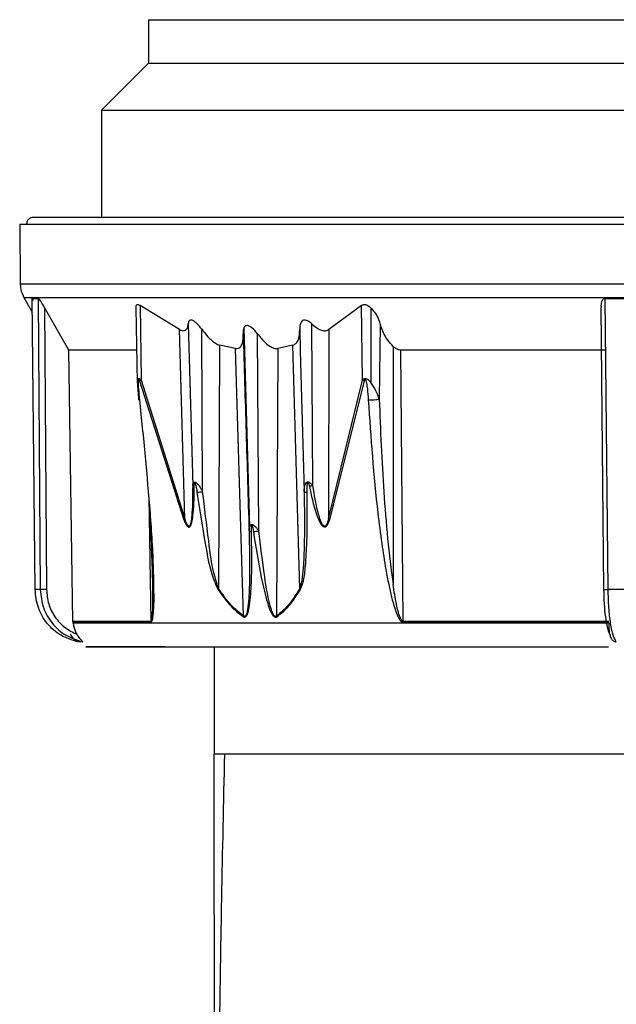
# Model space of a CAD drawing. Units: millimetres. Extents: x -18 to 2041, y -35 to 1510.
# Drawn here: x 616 to 638, y 1246 to 1283 of the extents above; entities that cross this region are included whole.
import ezdxf

# ---------------------------------------------------------------- set-up
doc = ezdxf.new("R2010")
doc.units = ezdxf.units.MM

# ---------------------------------------------------------------- blocks, each defined once
blk = doc.blocks.new('SE949')
at = {"color": 7}
for p, q in [((620.483, 1268.387), (620.484, 1268.388)), ((620.487, 1268.385), (620.483, 1268.387)), ((620.502, 1268.383), (620.487, 1268.385)), ((620.528, 1268.383), (620.502, 1268.383))]:
    blk.add_line(p, q, dxfattribs=at)
blk = doc.blocks.new('SE948')
blk.add_blockref('SE949', (0, 0))

msp = doc.modelspace()

# ---------------------------------------------------------------- linework, layer by layer
at = {"color": 7}
for p, q in [((620.852, 1282.55), (620.852, 1280.935)), ((620.852, 1282.55), (643.236, 1282.55)), ((620.852, 1280.935), (619.097, 1279.18)), ((620.852, 1280.935), (665.752, 1280.935)), ((619.097, 1279.18), (619.097, 1275.18)), ((619.097, 1279.18), (667.507, 1279.18)), ((616.052, 1274.926), (616.072, 1272.693)), ((616.052, 1274.926), (670.552, 1274.926)), ((643.222, 1272.693), (616.072, 1272.693)), ((616.206, 1272.202), (616.523, 1271.652)), ((616.206, 1272.202), (643.222, 1272.202)), ((616.518, 1272.166), (616.746, 1272.166)), ((616.626, 1261.313), (616.518, 1272.166)), ((616.746, 1272.166), (616.821, 1261.313)), ((637.867, 1272.166), (639.18, 1272.166)), ((637.977, 1261.313), (637.867, 1272.166)), ((617.88, 1270.236), (616.979, 1271.825)), ((616.979, 1271.825), (617.051, 1261.313)), ((620.385, 1271.814), (620.434, 1269.035)), ((622.005, 1271), (620.544, 1271.897)), ((620.544, 1271.897), (620.575, 1269.123)), ((628.788, 1271.897), (627.573, 1271)), ((628.826, 1269.123), (628.788, 1271.897)), ((629.13, 1271.818), (629.13, 1269.035)), ((637.82, 1261.313), (637.714, 1271.825)), ((622.209, 1263.948), (622.005, 1271)), ((622.332, 1271.214), (622.497, 1265.181)), ((622.868, 1264.967), (622.834, 1271.02)), ((624.405, 1271.071), (624.618, 1263.656)), ((626.486, 1271.02), (626.508, 1270.206)), ((626.979, 1265.187), (626.935, 1271.215)), ((627.573, 1271), (627.558, 1263.951)), ((629.488, 1271.196), (629.448, 1268.415)), ((624.96, 1263.5), (624.908, 1270.847)), ((623.498, 1270.421), (623.458, 1261.36)), ((624.09, 1270.298), (623.498, 1270.421)), ((624.396, 1260.328), (624.09, 1270.298)), ((625.675, 1270.298), (625.622, 1260.328)), ((626.234, 1270.421), (625.675, 1270.298)), ((626.488, 1261.359), (626.234, 1270.421)), ((629.962, 1270.378), (629.963, 1261.497)), ((620.413, 1270.236), (617.88, 1270.236)), ((618.037, 1260.126), (617.88, 1270.236)), ((626.508, 1270.206), (626.65, 1264.966)), ((637.889, 1270.236), (630.255, 1270.236)), ((630.344, 1260.126), (630.255, 1270.236)), ((620.514, 1269.092), (622.169, 1263.917)), ((620.575, 1269.123), (622.209, 1263.948)), ((627.558, 1263.951), (628.826, 1269.123)), ((627.606, 1263.919), (628.899, 1269.092)), ((620.864, 1264.767), (620.934, 1260.126)), ((616.821, 1261.313), (616.626, 1261.313)), ((639.102, 1261.313), (637.977, 1261.313)), ((620.934, 1260.126), (618.037, 1260.126)), ((618.037, 1260.126), (618.039, 1260.095)), ((618.043, 1260.058), (618.039, 1260.095)), ((618.039, 1260.095), (620.936, 1260.095)), ((638.008, 1260.058), (618.043, 1260.058)), ((638.007, 1260.126), (630.344, 1260.126)), ((630.345, 1260.095), (638.007, 1260.095)), ((618.406, 1259.368), (618.217, 1259.368)), ((623.302, 1259.18), (623.302, 1255.176))]:
    msp.add_line(p, q, dxfattribs=at)
for centre, radius, start, end in [((620.773, 1268.66), 0.504, 113.0957, 120.9426), ((629.083, 1269.622), 0.561, 242.7033, 250.8091), ((622.58, 1265.282), 0.131, 230.4985, 260.6261), ((632.673, 1237.637), 28.132, 101.6778, 101.9573), ((621.164, 1276.807), 11.962, 277.1724, 278.1882), ((626.754, 1265.142), 0.205, 239.4248, 272.3026), ((622.439, 1263.607), 0.411, 123.8831, 131.064), ((627.834, 1264.318), 0.46, 233.116, 240.2342), ((624.678, 1263.609), 0.132, 232.1944, 273.23), ((623.645, 1272.317), 8.914, 277.1946, 278.4865), ((623.738, 1261.129), 0.362, 140.5155, 146.6749), ((626.803, 1261.608), 0.402, 218.2593, 224.1974), ((621.278, 1260.131), 0.344, 180.8691, 186.1003), ((624.747, 1260.215), 0.369, 162.1038, 167.1463), ((626.004, 1260.456), 0.403, 198.4516, 203.2211), ((630.966, 1260.132), 0.622, 180.5736, 183.4589)]:
    msp.add_arc(centre, radius, start, end, dxfattribs=at)
for points, knots in [([(616.557, 1275.18), (616.525, 1275.177), (616.476, 1275.172), (616.418, 1275.14), (616.377, 1275.107), (616.345, 1275.066), (616.314, 1275.006), (616.31, 1274.958), (616.307, 1274.926)], [0, 0, 0, 0, 0.239582, 0.368404, 0.499963, 0.631515, 0.760303, 1, 1, 1, 1]), ([(643.223, 1275.18), (642.432, 1275.18), (640.797, 1275.18), (638.289, 1275.18), (635.614, 1275.18), (632.824, 1275.18), (629.944, 1275.18), (627.34, 1275.18), (625.028, 1275.18), (623.033, 1275.18), (621.203, 1275.18), (619.598, 1275.18), (618.274, 1275.18), (617.296, 1275.18), (616.667, 1275.18), (616.594, 1275.18), (616.557, 1275.18)], [0, 0, 0, 0, 0.056511, 0.116769, 0.180699, 0.252753, 0.328024, 0.409682, 0.474925, 0.543226, 0.614384, 0.688111, 0.764031, 0.841682, 0.920535, 1, 1, 1, 1]), ([(616.072, 1272.693), (616.078, 1272.607), (616.091, 1272.435), (616.168, 1272.28), (616.206, 1272.202)], [0, 0, 0, 0, 0.500006, 1, 1, 1, 1]), ([(616.518, 1272.166), (616.517, 1272.165), (616.515, 1272.163), (616.52, 1272.145), (616.53, 1272.121), (616.538, 1272.103), (616.543, 1272.092)], [0, 0, 0, 0, 0.228363, 0.508584, 0.721476, 1, 1, 1, 1]), ([(616.979, 1271.825), (616.936, 1271.897), (616.885, 1271.984), (616.818, 1272.084), (616.788, 1272.126), (616.762, 1272.156), (616.751, 1272.166), (616.747, 1272.166), (616.746, 1272.166)], [0, 0, 0, 0, 0.522198, 0.625391, 0.797827, 0.887213, 0.977232, 1, 1, 1, 1]), ([(637.867, 1272.166), (637.855, 1272.165), (637.83, 1272.163), (637.8, 1272.145), (637.774, 1272.12), (637.749, 1272.084), (637.714, 1272), (637.706, 1271.908), (637.712, 1271.836), (637.714, 1271.825)], [0, 0, 0, 0, 0.07442, 0.165672, 0.235032, 0.335291, 0.481212, 0.91396, 1, 1, 1, 1]), ([(620.388, 1271.814), (620.387, 1271.825), (620.383, 1271.86), (620.395, 1271.904), (620.423, 1271.937), (620.468, 1271.938), (620.509, 1271.921), (620.535, 1271.903), (620.544, 1271.897)], [0, 0, 0, 0, 0.095726, 0.327427, 0.561358, 0.733165, 0.904716, 1, 1, 1, 1]), ([(628.788, 1271.897), (628.805, 1271.909), (628.838, 1271.933), (628.905, 1271.941), (628.982, 1271.922), (629.06, 1271.879), (629.107, 1271.837), (629.13, 1271.818)], [0, 0, 0, 0, 0.191133, 0.383538, 0.558062, 0.792017, 1, 1, 1, 1]), ([(629.13, 1271.818), (629.179, 1271.763), (629.324, 1271.604), (629.427, 1271.382), (629.478, 1271.228), (629.488, 1271.196)], [0, 0, 0, 0, 0.290982, 0.85512, 1, 1, 1, 1]), ([(622.834, 1271.02), (622.778, 1271.091), (622.697, 1271.195), (622.571, 1271.303), (622.487, 1271.35), (622.421, 1271.358), (622.373, 1271.337), (622.342, 1271.286), (622.335, 1271.238), (622.332, 1271.214)], [0, 0, 0, 0, 0.294593, 0.431211, 0.569262, 0.663172, 0.757048, 0.884917, 1, 1, 1, 1]), ([(626.935, 1271.215), (626.897, 1271.248), (626.834, 1271.303), (626.733, 1271.35), (626.654, 1271.36), (626.585, 1271.336), (626.524, 1271.27), (626.489, 1271.159), (626.487, 1271.064), (626.486, 1271.02)], [0, 0, 0, 0, 0.164656, 0.274279, 0.384746, 0.479311, 0.607966, 0.815667, 1, 1, 1, 1]), ([(622.005, 1271), (622.049, 1270.982), (622.139, 1270.945), (622.245, 1270.978), (622.311, 1271.072), (622.324, 1271.166), (622.332, 1271.214)], [0, 0, 0, 0, 0.236619, 0.474261, 0.728434, 1, 1, 1, 1]), ([(622.834, 1271.02), (622.894, 1270.941), (623.038, 1270.754), (623.254, 1270.542), (623.423, 1270.443), (623.485, 1270.425), (623.498, 1270.421)], [0, 0, 0, 0, 0.309558, 0.736822, 0.943141, 1, 1, 1, 1]), ([(624.908, 1270.847), (624.843, 1270.926), (624.756, 1271.032), (624.623, 1271.123), (624.546, 1271.153), (624.483, 1271.151), (624.43, 1271.121), (624.384, 1271.044), (624.372, 1270.942), (624.376, 1270.867), (624.377, 1270.847)], [0, 0, 0, 0, 0.276922, 0.37171, 0.467199, 0.542311, 0.617176, 0.736302, 0.930698, 1, 1, 1, 1]), ([(626.234, 1270.421), (626.274, 1270.44), (626.369, 1270.486), (626.471, 1270.689), (626.48, 1270.89), (626.486, 1271.02)], [0, 0, 0, 0, 0.204331, 0.487026, 1, 1, 1, 1]), ([(626.935, 1271.215), (627.003, 1271.156), (627.118, 1271.056), (627.302, 1270.969), (627.458, 1270.949), (627.536, 1270.984), (627.573, 1271)], [0, 0, 0, 0, 0.332074, 0.562201, 0.794179, 1, 1, 1, 1]), ([(629.962, 1270.378), (629.897, 1270.45), (629.705, 1270.657), (629.57, 1270.951), (629.502, 1271.153), (629.488, 1271.196)], [0, 0, 0, 0, 0.292238, 0.85093, 1, 1, 1, 1]), ([(624.09, 1270.298), (624.128, 1270.297), (624.202, 1270.294), (624.297, 1270.361), (624.382, 1270.532), (624.379, 1270.722), (624.377, 1270.847)], [0, 0, 0, 0, 0.154344, 0.308297, 0.545743, 1, 1, 1, 1]), ([(624.377, 1270.847), (624.413, 1269.624), (624.487, 1267.176), (624.561, 1264.729), (624.598, 1263.505)], [0, 0, 0, 0, 0.500007, 1, 1, 1, 1]), ([(624.908, 1270.847), (625.005, 1270.727), (625.159, 1270.538), (625.394, 1270.363), (625.557, 1270.294), (625.637, 1270.297), (625.675, 1270.298)], [0, 0, 0, 0, 0.436717, 0.687529, 0.852625, 1, 1, 1, 1]), ([(630.255, 1270.236), (630.225, 1270.239), (630.158, 1270.246), (630.055, 1270.3), (629.993, 1270.353), (629.962, 1270.378)], [0, 0, 0, 0, 0.292734, 0.652821, 1, 1, 1, 1]), ([(620.575, 1269.123), (620.559, 1269.137), (620.535, 1269.156), (620.506, 1269.168), (620.482, 1269.171), (620.456, 1269.157), (620.436, 1269.112), (620.435, 1269.064), (620.434, 1269.035)], [0, 0, 0, 0, 0.188112, 0.272818, 0.354401, 0.51909, 0.708742, 1, 1, 1, 1]), ([(629.13, 1269.035), (629.105, 1269.062), (629.059, 1269.111), (628.989, 1269.156), (628.935, 1269.171), (628.893, 1269.168), (628.855, 1269.153), (628.836, 1269.133), (628.826, 1269.123)], [0, 0, 0, 0, 0.277368, 0.496406, 0.617486, 0.736308, 0.861336, 1, 1, 1, 1]), ([(620.434, 1269.033), (620.437, 1268.982), (620.443, 1268.881), (620.464, 1268.66), (620.476, 1268.497), (620.484, 1268.388)], [0, 0, 0, 0, 0.263912, 0.51087, 1, 1, 1, 1]), ([(620.528, 1268.383), (620.515, 1268.521), (620.492, 1268.761), (620.474, 1269.013), (620.485, 1269.125), (620.489, 1269.136), (620.491, 1269.138), (620.494, 1269.138), (620.497, 1269.137), (620.5, 1269.131), (620.507, 1269.116), (620.511, 1269.102), (620.514, 1269.092)], [0, 0, 0, 0, 0.49918, 0.873263, 0.914787, 0.921304, 0.926748, 0.931643, 0.936762, 0.946777, 0.960288, 1, 1, 1, 1]), ([(628.899, 1269.092), (628.901, 1269.102), (628.904, 1269.116), (628.911, 1269.131), (628.916, 1269.137), (628.92, 1269.138), (628.924, 1269.138), (628.928, 1269.136), (628.937, 1269.126), (628.955, 1269.08), (628.981, 1268.968), (629.017, 1268.727), (629.031, 1268.521), (629.041, 1268.383)], [0, 0, 0, 0, 0.039535, 0.052993, 0.062975, 0.068103, 0.07297, 0.078366, 0.084808, 0.125841, 0.250795, 0.500484, 1, 1, 1, 1]), ([(629.448, 1268.415), (629.412, 1268.519), (629.34, 1268.733), (629.201, 1268.933), (629.13, 1269.035)], [0, 0, 0, 0, 0.489839, 1, 1, 1, 1]), ([(621.05, 1261.477), (621.047, 1261.672), (621.034, 1262.561), (620.881, 1264.868), (620.669, 1266.977), (620.528, 1268.383)], [0, 0, 0, 0, 0.085811, 0.390737, 1, 1, 1, 1]), ([(629.041, 1268.383), (629.074, 1268.383), (629.144, 1268.383), (629.264, 1268.39), (629.375, 1268.401), (629.424, 1268.41), (629.448, 1268.415)], [0, 0, 0, 0, 0.240555, 0.500001, 0.759458, 1, 1, 1, 1]), ([(629.041, 1268.383), (629.136, 1266.974), (629.257, 1265.189), (629.529, 1263.082), (629.667, 1262.196), (629.793, 1261.528), (629.9, 1261.049), (630.015, 1260.632), (630.126, 1260.327), (630.233, 1260.155), (630.294, 1260.108), (630.324, 1260.096), (630.338, 1260.095), (630.345, 1260.095)], [0, 0, 0, 0, 0.50002, 0.633539, 0.750085, 0.816405, 0.873016, 0.922909, 0.968827, 0.987432, 0.994176, 0.997149, 1, 1, 1, 1]), ([(629.448, 1268.415), (629.469, 1267.837), (629.511, 1266.683), (629.615, 1264.952), (629.746, 1263.221), (629.89, 1262.072), (629.963, 1261.497)], [0, 0, 0, 0, 0.25001, 0.500014, 0.750015, 1, 1, 1, 1]), ([(622.169, 1263.917), (622.2, 1263.839), (622.241, 1263.74), (622.307, 1263.664), (622.334, 1263.648), (622.352, 1263.643), (622.37, 1263.646), (622.393, 1263.659), (622.439, 1263.719), (622.484, 1263.89), (622.548, 1264.372), (622.554, 1264.813), (622.558, 1265.153)], [0, 0, 0, 0, 0.125001, 0.160073, 0.175196, 0.189441, 0.20349, 0.218061, 0.251275, 0.351168, 0.50091, 1, 1, 1, 1]), ([(622.497, 1265.181), (622.496, 1264.843), (622.496, 1264.423), (622.451, 1263.942), (622.425, 1263.768), (622.384, 1263.691), (622.366, 1263.676), (622.35, 1263.673), (622.334, 1263.68), (622.314, 1263.698), (622.263, 1263.778), (622.233, 1263.872), (622.209, 1263.948)], [0, 0, 0, 0, 0.518019, 0.645063, 0.767594, 0.795653, 0.808853, 0.821661, 0.834658, 0.848191, 0.876692, 1, 1, 1, 1]), ([(622.497, 1265.181), (622.499, 1265.2), (622.504, 1265.242), (622.52, 1265.274), (622.528, 1265.291)], [0, 0, 0, 0, 0.456951, 1, 1, 1, 1]), ([(622.528, 1265.291), (622.532, 1265.295), (622.541, 1265.307), (622.561, 1265.318), (622.588, 1265.318), (622.621, 1265.303), (622.652, 1265.28), (622.673, 1265.258), (622.683, 1265.248)], [0, 0, 0, 0, 0.113903, 0.267546, 0.468063, 0.615478, 0.827288, 1, 1, 1, 1]), ([(622.558, 1265.153), (622.557, 1265.197), (622.556, 1265.245), (622.57, 1265.285), (622.573, 1265.289), (622.575, 1265.29), (622.577, 1265.291), (622.579, 1265.29), (622.581, 1265.288), (622.585, 1265.283), (622.591, 1265.273), (622.601, 1265.243), (622.629, 1265.132), (622.645, 1265.024), (622.657, 1264.939)], [0, 0, 0, 0, 0.25071, 0.270626, 0.278488, 0.285364, 0.291758, 0.298336, 0.305551, 0.313906, 0.340247, 0.376497, 0.501322, 1, 1, 1, 1]), ([(622.683, 1265.248), (622.709, 1265.216), (622.761, 1265.154), (622.802, 1265.082), (622.821, 1265.048)], [0, 0, 0, 0, 0.525064, 1, 1, 1, 1]), ([(626.65, 1264.966), (626.65, 1264.997), (626.651, 1265.061), (626.661, 1265.121), (626.666, 1265.152)], [0, 0, 0, 0, 0.489553, 1, 1, 1, 1]), ([(626.666, 1265.152), (626.673, 1265.181), (626.685, 1265.24), (626.718, 1265.282), (626.735, 1265.303)], [0, 0, 0, 0, 0.499544, 1, 1, 1, 1]), ([(626.735, 1265.303), (626.741, 1265.308), (626.756, 1265.32), (626.788, 1265.328), (626.824, 1265.322), (626.872, 1265.298), (626.903, 1265.269), (626.926, 1265.247)], [0, 0, 0, 0, 0.125454, 0.309964, 0.496721, 0.625931, 1, 1, 1, 1]), ([(626.762, 1264.937), (626.761, 1265.026), (626.76, 1265.138), (626.772, 1265.256), (626.781, 1265.287), (626.787, 1265.295), (626.79, 1265.298), (626.793, 1265.298), (626.795, 1265.298), (626.797, 1265.297), (626.8, 1265.295), (626.804, 1265.291), (626.815, 1265.273), (626.83, 1265.228), (626.839, 1265.185), (626.845, 1265.159)], [0, 0, 0, 0, 0.501056, 0.641086, 0.679045, 0.692514, 0.703226, 0.708031, 0.712733, 0.717635, 0.723058, 0.735868, 0.752119, 0.846735, 1, 1, 1, 1]), ([(626.845, 1265.159), (626.918, 1264.82), (627.013, 1264.38), (627.19, 1263.898), (627.284, 1263.726), (627.356, 1263.663), (627.39, 1263.649), (627.414, 1263.646), (627.438, 1263.65), (627.47, 1263.666), (627.544, 1263.741), (627.578, 1263.841), (627.606, 1263.919)], [0, 0, 0, 0, 0.496401, 0.646221, 0.746623, 0.780516, 0.795315, 0.809494, 0.823779, 0.838911, 0.873941, 1, 1, 1, 1]), ([(626.926, 1265.247), (626.936, 1265.237), (626.954, 1265.218), (626.971, 1265.197), (626.979, 1265.187)], [0, 0, 0, 0, 0.512712, 1, 1, 1, 1]), ([(627.558, 1263.951), (627.538, 1263.873), (627.514, 1263.778), (627.457, 1263.699), (627.432, 1263.681), (627.412, 1263.676), (627.391, 1263.68), (627.364, 1263.696), (627.298, 1263.776), (627.236, 1263.952), (627.101, 1264.433), (627.033, 1264.851), (626.979, 1265.187)], [0, 0, 0, 0, 0.124542, 0.153352, 0.166892, 0.179923, 0.192915, 0.206345, 0.234847, 0.358599, 0.485558, 1, 1, 1, 1]), ([(622.657, 1264.939), (622.756, 1264.329), (622.934, 1263.229), (623.14, 1261.969), (623.387, 1261.432), (623.435, 1261.328)], [0, 0, 0, 0, 0.500442, 0.903457, 1, 1, 1, 1]), ([(622.821, 1265.048), (622.829, 1265.034), (622.846, 1265.008), (622.86, 1264.98), (622.868, 1264.967)], [0, 0, 0, 0, 0.506578, 1, 1, 1, 1]), ([(623.458, 1261.36), (623.413, 1261.497), (623.227, 1262.059), (623.073, 1263.291), (622.942, 1264.356), (622.868, 1264.967)], [0, 0, 0, 0, 0.12053, 0.495646, 1, 1, 1, 1]), ([(626.65, 1264.966), (626.659, 1264.352), (626.673, 1263.433), (626.632, 1262.371), (626.592, 1261.773), (626.522, 1261.495), (626.488, 1261.359)], [0, 0, 0, 0, 0.504258, 0.754926, 0.879332, 1, 1, 1, 1]), ([(626.515, 1261.328), (626.554, 1261.431), (626.653, 1261.698), (626.712, 1262.306), (626.779, 1263.399), (626.769, 1264.322), (626.762, 1264.937)], [0, 0, 0, 0, 0.096558, 0.249978, 0.499805, 1, 1, 1, 1]), ([(621.014, 1261.3), (621.012, 1261.429), (621.008, 1261.708), (620.994, 1262.183), (620.972, 1262.761), (620.94, 1263.458), (620.907, 1264.108), (620.881, 1264.527), (620.872, 1264.678)], [0, 0, 0, 0, 0.115394, 0.248355, 0.422768, 0.628851, 0.866622, 1, 1, 1, 1]), ([(624.604, 1263.601), (624.608, 1263.621), (624.618, 1263.661), (624.639, 1263.708), (624.669, 1263.733), (624.701, 1263.74), (624.737, 1263.731), (624.781, 1263.705), (624.812, 1263.679), (624.836, 1263.659)], [0, 0, 0, 0, 0.184698, 0.389696, 0.463297, 0.598613, 0.711082, 0.781374, 1, 1, 1, 1]), ([(624.686, 1263.478), (624.686, 1263.518), (624.685, 1263.593), (624.685, 1263.674), (624.697, 1263.706), (624.699, 1263.709), (624.701, 1263.711), (624.702, 1263.711), (624.704, 1263.711), (624.706, 1263.709), (624.708, 1263.707), (624.713, 1263.7), (624.721, 1263.678), (624.741, 1263.602), (624.752, 1263.53), (624.761, 1263.473)], [0, 0, 0, 0, 0.251451, 0.464504, 0.477171, 0.486686, 0.490709, 0.4944, 0.498056, 0.501977, 0.511738, 0.523707, 0.555327, 0.653736, 1, 1, 1, 1]), ([(624.836, 1263.659), (624.86, 1263.633), (624.905, 1263.584), (624.942, 1263.528), (624.96, 1263.5)], [0, 0, 0, 0, 0.523859, 1, 1, 1, 1]), ([(624.387, 1260.297), (624.397, 1260.292), (624.415, 1260.282), (624.444, 1260.282), (624.471, 1260.295), (624.507, 1260.331), (624.546, 1260.411), (624.604, 1260.615), (624.664, 1261.075), (624.711, 1262.056), (624.696, 1262.909), (624.686, 1263.478)], [0, 0, 0, 0, 0.012228, 0.023785, 0.035715, 0.04897, 0.081978, 0.126167, 0.251206, 0.500599, 1, 1, 1, 1]), ([(624.598, 1263.505), (624.61, 1262.938), (624.628, 1262.09), (624.601, 1261.108), (624.557, 1260.634), (624.513, 1260.424), (624.477, 1260.348), (624.458, 1260.324), (624.439, 1260.314), (624.425, 1260.313), (624.41, 1260.318), (624.401, 1260.325), (624.396, 1260.328)], [0, 0, 0, 0, 0.50933, 0.762039, 0.886806, 0.946881, 0.961069, 0.974453, 0.980844, 0.987091, 0.993448, 1, 1, 1, 1]), ([(624.598, 1263.505), (624.598, 1263.521), (624.598, 1263.555), (624.602, 1263.586), (624.604, 1263.601)], [0, 0, 0, 0, 0.486033, 1, 1, 1, 1]), ([(624.761, 1263.473), (624.849, 1262.903), (624.982, 1262.048), (625.219, 1261.027), (625.37, 1260.521), (625.502, 1260.329), (625.546, 1260.294), (625.577, 1260.282), (625.607, 1260.282), (625.625, 1260.292), (625.634, 1260.297)], [0, 0, 0, 0, 0.500104, 0.75036, 0.918612, 0.951302, 0.964452, 0.976307, 0.987809, 1, 1, 1, 1]), ([(625.622, 1260.328), (625.618, 1260.325), (625.609, 1260.318), (625.594, 1260.313), (625.578, 1260.314), (625.558, 1260.323), (625.534, 1260.346), (625.484, 1260.422), (625.315, 1260.896), (625.153, 1261.95), (625.031, 1262.935), (624.96, 1263.5)], [0, 0, 0, 0, 0.006511, 0.012794, 0.018979, 0.025286, 0.03839, 0.052435, 0.112144, 0.489979, 1, 1, 1, 1]), ([(620.936, 1260.095), (620.94, 1260.095), (620.948, 1260.096), (620.964, 1260.108), (620.993, 1260.157), (621.023, 1260.296), (621.051, 1260.591), (621.063, 1260.998), (621.054, 1261.325), (621.05, 1261.477)], [0, 0, 0, 0, 0.016033, 0.032769, 0.070847, 0.176351, 0.349886, 0.697169, 1, 1, 1, 1]), ([(630.344, 1260.126), (630.339, 1260.127), (630.329, 1260.128), (630.308, 1260.139), (630.265, 1260.186), (630.174, 1260.392), (630.068, 1260.84), (630.002, 1261.25), (629.963, 1261.497)], [0, 0, 0, 0, 0.011351, 0.023706, 0.054061, 0.147084, 0.484378, 1, 1, 1, 1]), ([(618.217, 1259.368), (618.001, 1259.434), (617.569, 1259.567), (617.055, 1260.03), (616.7, 1260.628), (616.65, 1261.084), (616.626, 1261.313)], [0, 0, 0, 0, 0.249739, 0.499489, 0.749233, 1, 1, 1, 1]), ([(617.051, 1261.313), (617.026, 1261.312), (616.988, 1261.312), (616.939, 1261.312), (616.903, 1261.312), (616.872, 1261.312), (616.839, 1261.312), (616.828, 1261.312), (616.821, 1261.313)], [0, 0, 0, 0, 0.239783, 0.368553, 0.499944, 0.631392, 0.760219, 1, 1, 1, 1]), ([(616.821, 1261.313), (616.845, 1261.085), (616.893, 1260.629), (617.246, 1260.031), (617.758, 1259.567), (618.19, 1259.435), (618.406, 1259.368)], [0, 0, 0, 0, 0.250006, 0.500013, 0.75002, 1, 1, 1, 1]), ([(617.051, 1261.313), (617.068, 1261.134), (617.101, 1260.775), (617.346, 1260.29), (617.707, 1259.885), (618.026, 1259.727), (618.186, 1259.648)], [0, 0, 0, 0, 0.249839, 0.499767, 0.749855, 1, 1, 1, 1]), ([(620.934, 1260.126), (620.936, 1260.126), (620.941, 1260.127), (620.951, 1260.135), (620.968, 1260.168), (621.009, 1260.383), (621.016, 1260.777), (621.015, 1261.135), (621.014, 1261.3)], [0, 0, 0, 0, 0.011164, 0.023044, 0.051064, 0.132433, 0.599487, 1, 1, 1, 1]), ([(623.435, 1261.328), (623.588, 1261.107), (623.872, 1260.698), (624.225, 1260.423), (624.387, 1260.297)], [0, 0, 0, 0, 0.540393, 1, 1, 1, 1]), ([(624.396, 1260.328), (624.236, 1260.455), (623.888, 1260.73), (623.609, 1261.138), (623.458, 1261.36)], [0, 0, 0, 0, 0.458251, 1, 1, 1, 1]), ([(626.488, 1261.359), (626.352, 1261.138), (626.102, 1260.729), (625.773, 1260.454), (625.622, 1260.328)], [0, 0, 0, 0, 0.541729, 1, 1, 1, 1]), ([(625.634, 1260.297), (625.788, 1260.423), (626.122, 1260.697), (626.377, 1261.107), (626.515, 1261.328)], [0, 0, 0, 0, 0.459591, 1, 1, 1, 1]), ([(637.82, 1261.313), (637.818, 1261.312), (637.815, 1261.312), (637.831, 1261.312), (637.85, 1261.312), (637.876, 1261.312), (637.917, 1261.312), (637.953, 1261.312), (637.977, 1261.313)], [0, 0, 0, 0, 0.239775, 0.368506, 0.499926, 0.631384, 0.760119, 1, 1, 1, 1]), ([(638.038, 1259.648), (638.008, 1259.727), (637.95, 1259.885), (637.882, 1260.29), (637.833, 1260.775), (637.824, 1261.134), (637.82, 1261.313)], [0, 0, 0, 0, 0.250138, 0.500232, 0.750161, 1, 1, 1, 1]), ([(638.28, 1259.368), (638.24, 1259.435), (638.161, 1259.567), (638.064, 1260.031), (637.996, 1260.629), (637.983, 1261.085), (637.977, 1261.313)], [0, 0, 0, 0, 0.249986, 0.499982, 0.749991, 1, 1, 1, 1]), ([(618.043, 1260.058), (618.066, 1259.947), (618.096, 1259.803), (618.169, 1259.677), (618.186, 1259.648)], [0, 0, 0, 0, 0.76811, 1, 1, 1, 1]), ([(638.038, 1259.648), (638.028, 1259.749), (638.015, 1259.88), (638.01, 1260.025), (638.008, 1260.058)], [0, 0, 0, 0, 0.768058, 1, 1, 1, 1]), ([(617.929, 1259.648), (617.963, 1259.599), (618.024, 1259.514), (618.114, 1259.435), (618.156, 1259.405), (618.168, 1259.396)], [0, 0, 0, 0, 0.493702, 0.861397, 1, 1, 1, 1]), ([(618.406, 1259.368), (618.407, 1259.369), (618.409, 1259.37), (618.397, 1259.385), (618.361, 1259.422), (618.283, 1259.504), (618.223, 1259.594), (618.186, 1259.648)], [0, 0, 0, 0, 0.066479, 0.150992, 0.291322, 0.569463, 1, 1, 1, 1]), ([(638.038, 1259.648), (638.049, 1259.599), (638.07, 1259.514), (638.133, 1259.435), (638.189, 1259.394), (638.229, 1259.375), (638.262, 1259.369), (638.276, 1259.368), (638.28, 1259.368)], [0, 0, 0, 0, 0.386679, 0.67456, 0.789586, 0.905624, 0.974733, 1, 1, 1, 1]), ([(621.468, 1259.18), (621.031, 1259.18), (620.149, 1259.18), (619.237, 1259.18), (618.654, 1259.18), (618.453, 1259.18), (618.636, 1259.18), (619.197, 1259.18), (620.11, 1259.18), (621.335, 1259.18), (622.822, 1259.18), (624.518, 1259.18), (626.367, 1259.18), (628.898, 1259.18), (632.174, 1259.18), (635.473, 1259.18), (637.418, 1259.18), (637.985, 1259.18)], [0, 0, 0, 0, 0.064585, 0.130643, 0.197721, 0.265323, 0.332923, 0.400002, 0.466061, 0.530646, 0.593365, 0.653898, 0.712001, 0.767504, 0.870251, 0.962151, 1, 1, 1, 1]), ([(643.243, 1255.18), (641.934, 1255.18), (639.317, 1255.18), (635.544, 1255.18), (632.07, 1255.18), (629.028, 1255.18), (626.53, 1255.18), (624.692, 1255.18), (623.514, 1255.18), (623.373, 1255.18), (623.303, 1255.18)], [0, 0, 0, 0, 0.125, 0.25, 0.375, 0.5, 0.625, 0.749999, 0.874999, 1, 1, 1, 1]), ([(623.392, 1225.18), (623.386, 1225.269), (623.376, 1225.445), (623.361, 1226.876), (623.347, 1229.112), (623.334, 1232.177), (623.323, 1235.935), (623.314, 1240.245), (623.307, 1244.96), (623.303, 1249.984), (623.303, 1253.443), (623.303, 1255.18)], [0, 0, 0, 0, 0.112545, 0.224034, 0.335522, 0.447741, 0.560274, 0.670451, 0.77993, 0.889446, 1, 1, 1, 1]), ([(623.681, 1255.18), (623.641, 1253.369), (623.568, 1249.993), (623.496, 1245.506), (623.45, 1241.863), (623.426, 1238.976), (623.415, 1236.719), (623.42, 1234.684), (623.428, 1232.579), (623.44, 1230.21), (623.456, 1227.98), (623.474, 1226.031), (623.493, 1224.467), (623.516, 1223.226), (623.533, 1222.904), (623.542, 1222.735)], [0, 0, 0, 0, 0.109875, 0.204813, 0.285788, 0.353494, 0.408332, 0.453074, 0.508114, 0.577753, 0.661805, 0.734095, 0.814339, 0.902812, 1, 1, 1, 1])]:
    msp.add_open_spline(points, degree=3, knots=knots, dxfattribs=at)

# ---------------------------------------------------------------- block references
msp.add_blockref('SE948', (0, 0))

doc.saveas('drawing.dxf')
